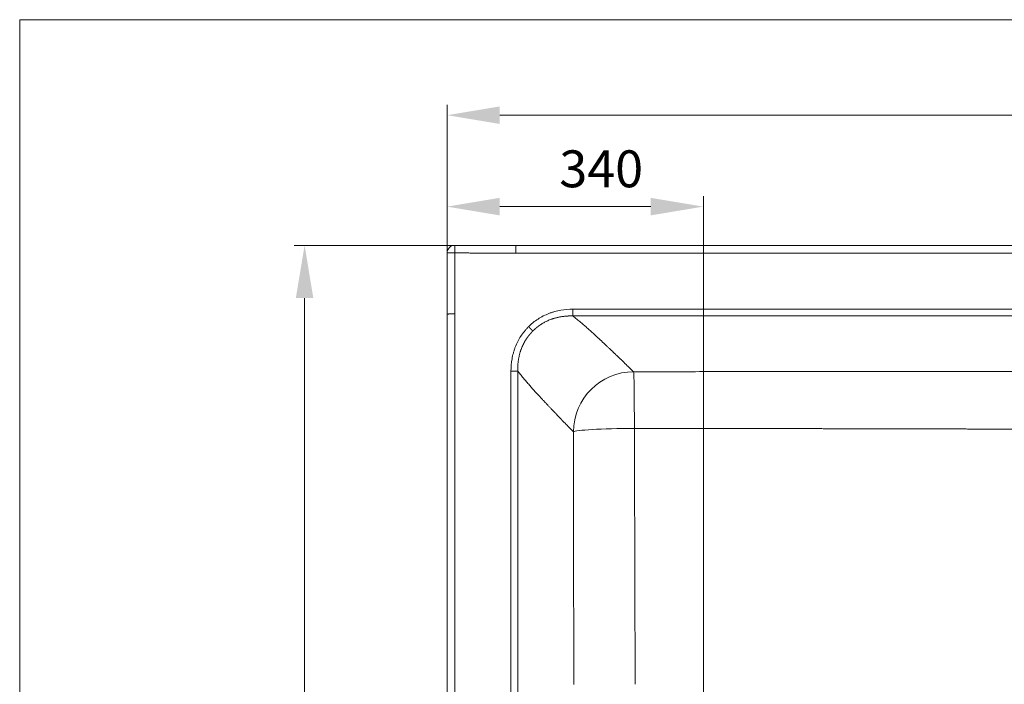
# Model space of a CAD drawing. Units: millimetres. Extents: x 10 to 830, y 10 to 585.
# Drawn here: x 10 to 197, y 459 to 585 of the extents above; entities that cross this region are included whole.
import ezdxf

# ---------------------------------------------------------------- set-up
doc = ezdxf.new("R2010")
doc.units = ezdxf.units.MM
doc.layers.add('1', color=7, linetype='Continuous', true_color=0xffffff)
doc.styles.add('Calibri', font='calibri.ttf')
doc.dimstyles.get("Standard").update_dxf_attribs({"dimtxt": 0.18, "dimasz": 0.18, "dimexe": 0.18, "dimexo": 0.0625, "dimgap": 0.09, "dimtad": 0, "dimtih": 1, "dimtoh": 1, "dimdec": 4, "dimzin": 0, "dimdsep": 46, "dimtxsty": 'Standard', "dimcen": 0.09, "dimadec": 0, "dimazin": 0, "dimtfac": 1, "dimtdec": 4, "dimtofl": 0, "dimtmove": 0, "dimatfit": 3, "dimfxl": 1, "dimtolj": 1, "dimtzin": 0, "dimarcsym": 0})

# ---------------------------------------------------------------- blocks, each defined once
blk = doc.blocks.new('_U0')
at = {"layer": '1', "color": 18, "linetype": 'Continuous', "lineweight": 13, "transparency": 16777216}
for p, q in [((91.15, 540.76), (91.15, 568.88)), ((362.58, 540.76), (362.58, 568.88)), ((101.15, 566.88), (352.58, 566.88))]:
    blk.add_line(p, q, dxfattribs=at)
at = {"layer": '1', "color": 18, "linetype": 'Continuous', "lineweight": 70, "transparency": 16777216}
for points in [[(101.15, 568.55), (101.15, 565.22), (91.15, 566.88)], [(352.58, 568.55), (352.58, 565.22), (362.58, 566.88)]]:
    blk.add_solid(points, dxfattribs=at)
at = {"layer": 'Defpoints', "color": 0, "linetype": 'Continuous', "lineweight": 70, "transparency": 16777216}
for p in [(362.58, 566.88), (91.15, 540.76), (362.58, 540.76)]:
    blk.add_point(p, dxfattribs=at)
at = {"layer": '1', "color": 18, "linetype": 'Continuous', "lineweight": 13, "transparency": 16777216, "insert": (216.35, 577.55), "char_height": 7, "attachment_point": 1, "style": 'Calibri'}
blk.add_mtext('\\A1;1900', dxfattribs=at)
blk = doc.blocks.new('_U3')
at = {"layer": '1', "color": 18, "linetype": 'Continuous', "lineweight": 13, "transparency": 16777216}
for p, q in [((92.58, 542.19), (62.09, 542.19)), ((64.09, 532.19), (64.09, 352.19)), ((92.58, 342.19), (62.09, 342.19))]:
    blk.add_line(p, q, dxfattribs=at)
at = {"layer": '1', "color": 18, "linetype": 'Continuous', "lineweight": 70, "transparency": 16777216}
for points in [[(62.42, 532.19), (65.75, 532.19), (64.09, 542.19)], [(62.42, 352.19), (65.75, 352.19), (64.09, 342.19)]]:
    blk.add_solid(points, dxfattribs=at)
at = {"layer": 'Defpoints', "color": 0, "linetype": 'Continuous', "lineweight": 70, "transparency": 16777216}
for p in [(92.58, 542.19), (64.09, 342.19), (92.58, 342.19)]:
    blk.add_point(p, dxfattribs=at)
at = {"layer": '1', "color": 18, "linetype": 'Continuous', "lineweight": 13, "transparency": 16777216, "insert": (53.42, 431.67), "char_height": 7, "attachment_point": 1, "rotation": 90, "style": 'Calibri'}
blk.add_mtext('\\A1;1400', dxfattribs=at)
blk = doc.blocks.new('_U11')
at = {"layer": '1', "color": 18, "linetype": 'Continuous', "lineweight": 13, "transparency": 16777216}
for p, q in [((91.15, 388.54), (91.15, 551.54)), ((139.79, 450.9), (139.79, 551.54)), ((101.15, 549.54), (129.79, 549.54))]:
    blk.add_line(p, q, dxfattribs=at)
at = {"layer": '1', "color": 18, "linetype": 'Continuous', "lineweight": 70, "transparency": 16777216}
for points in [[(101.15, 551.21), (101.15, 547.87), (91.15, 549.54)], [(129.79, 551.21), (129.79, 547.87), (139.79, 549.54)]]:
    blk.add_solid(points, dxfattribs=at)
at = {"layer": 'Defpoints', "color": 0, "linetype": 'Continuous', "lineweight": 70, "transparency": 16777216}
for p in [(139.79, 549.54), (139.79, 450.9), (91.15, 388.54)]:
    blk.add_point(p, dxfattribs=at)
at = {"layer": '1', "color": 18, "linetype": 'Continuous', "lineweight": 13, "transparency": 16777216, "insert": (112.45, 560.21), "char_height": 7, "attachment_point": 1, "style": 'Calibri'}
blk.add_mtext('\\A1;340', dxfattribs=at)

msp = doc.modelspace()

# ---------------------------------------------------------------- linework, layer by layer
at = {"layer": '1', "color": 18, "linetype": 'Continuous', "lineweight": 18}
for p, q in [((10, 10), (10, 585)), ((10, 585), (830, 585)), ((104.171, 542.188), (343.851, 542.188)), ((91.153, 355.22), (91.153, 529.155))]:
    msp.add_line(p, q, dxfattribs=at)
at = {"layer": '1', "color": 18, "linetype": 'Continuous', "lineweight": 13}
for p, q in [((343.851, 540.722), (104.17, 540.722)), ((92.619, 529.171), (92.619, 355.204)), ((115.022, 528.797), (115.022, 530.07)), ((115.022, 530.07), (226.868, 530.07)), ((226.868, 528.797), (115.022, 528.797)), ((104.544, 518.319), (103.271, 518.319)), ((103.271, 366.056), (103.271, 518.319)), ((104.544, 518.319), (104.544, 366.056))]:
    msp.add_line(p, q, dxfattribs=at)
at = {"layer": '1', "color": 18, "linetype": 'Continuous', "lineweight": 18}
for start, end in [(90, 179.99848), (179.99848, 180)]:
    msp.add_arc((92.582, 540.759), 1.429, start, end, dxfattribs=at)
at = {"layer": '1', "color": 18, "linetype": 'Continuous', "lineweight": 13}
for centre, major_axis, ratio, start_param, end_param in [((92.582, 540.759), (0, -1.429), 0.0051629, 1.5656687, 3.1415927), ((92.582, 540.759), (1.429, 0), 0.0051275, 3.1415927, 4.7175432), ((92.582, 540.759), (1.429, 0), 0.0051276, 3.1415927, 4.7175518), ((126.541, 506.8), (-8.081, -8.081), 0.9977688, 3.9281077, 5.4966703), ((126.541, 506.8), (0.008, -11.429), 0.0140057, 1.6276391, 3.0943082), ((126.541, 506.8), (11.429, 0.031), 0.0567893, 1.5566975, 3.0942363)]:
    msp.add_ellipse(centre, major_axis=major_axis, ratio=ratio, start_param=start_param, end_param=end_param, dxfattribs=at)
at = {"layer": '1', "color": 18, "linetype": 'Continuous', "lineweight": 18}
msp.add_open_spline([(92.582, 542.188), (96.445, 542.188), (100.308, 542.188), (104.171, 542.188)], degree=3, dxfattribs=at)
at = {"layer": '1', "color": 18, "linetype": 'Continuous', "lineweight": 13}
for points, knots in [([(104.17, 540.722), (104.17, 540.724), (104.17, 540.729), (104.17, 540.736), (104.17, 540.743), (104.17, 540.75), (104.17, 540.757), (104.17, 540.764), (104.17, 540.771), (104.17, 540.778), (104.17, 540.786), (104.17, 540.793), (104.17, 540.8), (104.17, 540.807), (104.17, 540.814), (104.17, 540.822), (104.17, 540.829), (104.17, 540.836), (104.17, 540.843), (104.17, 540.851), (104.17, 540.858), (104.17, 540.865), (104.17, 540.872), (104.17, 540.88), (104.17, 540.887), (104.17, 540.894), (104.17, 540.902), (104.17, 540.909), (104.17, 540.916), (104.17, 540.924), (104.17, 540.931), (104.17, 540.939), (104.17, 540.946), (104.17, 540.953), (104.17, 540.961), (104.17, 540.968), (104.17, 540.976), (104.17, 540.983), (104.17, 540.99), (104.17, 540.998), (104.17, 541.005), (104.17, 541.013), (104.17, 541.02), (104.17, 541.028), (104.17, 541.035), (104.17, 541.043), (104.17, 541.05), (104.17, 541.057), (104.17, 541.065), (104.17, 541.072), (104.17, 541.08), (104.17, 541.087), (104.17, 541.095), (104.17, 541.102), (104.17, 541.11), (104.17, 541.117), (104.17, 541.125), (104.17, 541.132), (104.17, 541.14), (104.17, 541.147), (104.17, 541.155), (104.17, 541.162), (104.17, 541.17), (104.17, 541.177), (104.17, 541.184), (104.17, 541.192), (104.17, 541.199), (104.17, 541.207), (104.17, 541.214), (104.17, 541.222), (104.17, 541.229), (104.17, 541.237), (104.17, 541.244), (104.17, 541.251), (104.17, 541.259), (104.17, 541.266), (104.17, 541.274), (104.17, 541.281), (104.17, 541.288), (104.17, 541.296), (104.17, 541.303), (104.17, 541.31), (104.17, 541.318), (104.17, 541.325), (104.17, 541.332), (104.17, 541.34), (104.17, 541.347), (104.17, 541.354), (104.17, 541.362), (104.17, 541.369), (104.17, 541.376), (104.17, 541.383), (104.17, 541.391), (104.17, 541.398), (104.17, 541.405), (104.17, 541.412), (104.17, 541.419), (104.17, 541.426), (104.17, 541.434), (104.17, 541.441), (104.17, 541.448), (104.17, 541.455), (104.17, 541.462), (104.17, 541.469), (104.17, 541.476), (104.17, 541.483), (104.17, 541.49), (104.17, 541.497), (104.17, 541.504), (104.17, 541.511), (104.17, 541.518), (104.17, 541.525), (104.17, 541.531), (104.17, 541.538), (104.17, 541.545), (104.17, 541.552), (104.17, 541.559), (104.17, 541.565), (104.17, 541.572), (104.17, 541.579), (104.17, 541.586), (104.17, 541.592), (104.17, 541.599), (104.17, 541.605), (104.17, 541.612), (104.17, 541.619), (104.17, 541.625), (104.17, 541.632), (104.17, 541.638), (104.17, 541.644), (104.17, 541.651), (104.17, 541.657), (104.17, 541.664), (104.17, 541.67), (104.17, 541.676), (104.17, 541.683), (104.17, 541.689), (104.17, 541.695), (104.17, 541.701), (104.17, 541.707), (104.17, 541.714), (104.17, 541.72), (104.17, 541.726), (104.17, 541.732), (104.17, 541.738), (104.17, 541.744), (104.17, 541.75), (104.17, 541.757), (104.17, 541.767), (104.17, 541.778), (104.17, 541.789), (104.17, 541.801), (104.17, 541.811), (104.17, 541.822), (104.17, 541.833), (104.17, 541.843), (104.17, 541.854), (104.17, 541.864), (104.17, 541.874), (104.17, 541.884), (104.17, 541.894), (104.17, 541.903), (104.17, 541.913), (104.17, 541.922), (104.17, 541.931), (104.17, 541.941), (104.17, 541.949), (104.17, 541.958), (104.17, 541.967), (104.17, 541.975), (104.17, 541.983), (104.171, 541.991), (104.171, 541.999), (104.171, 542.007), (104.171, 542.015), (104.171, 542.022), (104.171, 542.029), (104.171, 542.036), (104.171, 542.043), (104.171, 542.05), (104.171, 542.057), (104.171, 542.063), (104.171, 542.069), (104.171, 542.075), (104.171, 542.081), (104.171, 542.087), (104.171, 542.093), (104.171, 542.098), (104.171, 542.103), (104.171, 542.108), (104.171, 542.113), (104.171, 542.118), (104.171, 542.123), (104.171, 542.127), (104.171, 542.131), (104.171, 542.135), (104.171, 542.139), (104.171, 542.143), (104.171, 542.147), (104.171, 542.15), (104.171, 542.153), (104.171, 542.157), (104.171, 542.16), (104.171, 542.162), (104.171, 542.165), (104.171, 542.167), (104.171, 542.17), (104.171, 542.172), (104.171, 542.174), (104.171, 542.176), (104.171, 542.178), (104.171, 542.179), (104.171, 542.181), (104.171, 542.182), (104.171, 542.183), (104.171, 542.184), (104.171, 542.185), (104.171, 542.186), (104.171, 542.186), (104.171, 542.187), (104.171, 542.187), (104.171, 542.187), (104.171, 542.188), (104.171, 542.188)], [0, 0, 0, 0, 0.0030906, 0.0061873, 0.0092902, 0.0123993, 0.0155145, 0.0186357, 0.0217631, 0.0248965, 0.0280359, 0.0311814, 0.0343328, 0.0374902, 0.0406536, 0.0438228, 0.046998, 0.050179, 0.0533659, 0.0565586, 0.0597571, 0.0629614, 0.0661714, 0.0693871, 0.0726085, 0.0758356, 0.0790683, 0.0823066, 0.0855505, 0.0887999, 0.0920549, 0.0953153, 0.0985812, 0.1018525, 0.1051292, 0.1084113, 0.1116987, 0.1149914, 0.1182894, 0.1215926, 0.1249009, 0.1282145, 0.1315332, 0.134857, 0.1381858, 0.1415197, 0.1448585, 0.1482023, 0.1515511, 0.1549047, 0.1582631, 0.1616263, 0.1649943, 0.1683671, 0.1717445, 0.1751265, 0.1785132, 0.1819044, 0.1853002, 0.1887004, 0.1921051, 0.1955142, 0.1989277, 0.2023454, 0.2057675, 0.2091937, 0.2126242, 0.2160588, 0.2194975, 0.2229403, 0.226387, 0.2298378, 0.2332924, 0.2367509, 0.2402133, 0.2436794, 0.2471493, 0.2506228, 0.2541, 0.2575808, 0.2610651, 0.2645529, 0.2680441, 0.2715388, 0.2750367, 0.278538, 0.2820426, 0.2855503, 0.2890611, 0.2925751, 0.2960921, 0.2996121, 0.303135, 0.3066608, 0.3101895, 0.3137209, 0.317255, 0.3207919, 0.3243313, 0.3278733, 0.3314178, 0.3349648, 0.3385142, 0.342066, 0.34562, 0.3491763, 0.3527347, 0.3562953, 0.359858, 0.3634226, 0.3669893, 0.3705578, 0.3741282, 0.3777004, 0.3812743, 0.3848499, 0.3884271, 0.3920059, 0.3955861, 0.3991679, 0.402751, 0.4063354, 0.4099212, 0.4135081, 0.4170962, 0.4206854, 0.4242757, 0.4278669, 0.431459, 0.435052, 0.4386458, 0.4422404, 0.4458357, 0.4494315, 0.453028, 0.4566249, 0.4602224, 0.4638202, 0.4674183, 0.4710167, 0.4746153, 0.4782141, 0.481813, 0.4854119, 0.4890107, 0.4926095, 0.4962082, 0.4998067, 0.5068542, 0.5139013, 0.5209475, 0.5279924, 0.5350355, 0.5420764, 0.5491146, 0.5561498, 0.5631814, 0.570209, 0.5772322, 0.5842505, 0.5912635, 0.5982708, 0.605272, 0.6122665, 0.6192541, 0.6262342, 0.6332064, 0.6401703, 0.6471256, 0.6540718, 0.6610084, 0.6679351, 0.6748516, 0.6817572, 0.6886518, 0.6955349, 0.7024061, 0.709265, 0.7161112, 0.7229445, 0.7297643, 0.7365704, 0.7433624, 0.7501399, 0.7569026, 0.7636502, 0.7703822, 0.7770984, 0.7837984, 0.790482, 0.7971487, 0.8037983, 0.8104305, 0.817045, 0.8236414, 0.8302195, 0.8367791, 0.8433197, 0.8498412, 0.8563432, 0.8628256, 0.869288, 0.8757302, 0.882152, 0.8885532, 0.8949334, 0.9012924, 0.9076301, 0.9139463, 0.9202406, 0.926513, 0.9327632, 0.938991, 0.9451962, 0.9513787, 0.9575383, 0.9636747, 0.969788, 0.9758778, 0.981944, 0.9879866, 0.9940053, 1, 1, 1, 1]), ([(104.17, 540.722), (104.12, 540.721), (104.019, 540.721), (103.868, 540.721), (103.716, 540.721), (103.563, 540.721), (103.41, 540.721), (103.255, 540.721), (103.1, 540.72), (102.943, 540.72), (102.786, 540.72), (102.627, 540.72), (102.468, 540.72), (102.308, 540.72), (102.147, 540.72), (101.985, 540.72), (101.823, 540.72), (101.659, 540.721), (101.495, 540.721), (101.329, 540.721), (101.163, 540.721), (100.996, 540.721), (100.827, 540.721), (100.658, 540.722), (100.488, 540.722), (100.318, 540.722), (100.146, 540.723), (99.973, 540.723), (99.8, 540.723), (99.625, 540.724), (99.45, 540.724), (99.274, 540.724), (99.097, 540.725), (98.919, 540.725), (98.74, 540.726), (98.56, 540.726), (98.245, 540.727), (97.783, 540.729), (97.159, 540.731), (96.495, 540.734), (95.792, 540.737), (95.048, 540.74), (94.264, 540.743), (93.44, 540.747), (92.877, 540.75), (92.589, 540.752)], [0, 0, 0, 0, 0.012967, 0.0260117, 0.0391338, 0.0523336, 0.0656109, 0.0789657, 0.0923981, 0.1059081, 0.1194957, 0.1331608, 0.1469035, 0.1607237, 0.1746215, 0.1885969, 0.2026498, 0.2167804, 0.2309884, 0.2452741, 0.2596373, 0.2740781, 0.2885965, 0.3031924, 0.3178659, 0.332617, 0.3474457, 0.3623519, 0.3773357, 0.3923971, 0.4075361, 0.4227526, 0.4380467, 0.4534184, 0.4688676, 0.4843945, 0.4999989, 0.5503889, 0.6042389, 0.6615489, 0.722319, 0.7865492, 0.8542394, 0.9253897, 1, 1, 1, 1]), ([(106.601, 526.74), (106.738, 526.88), (106.879, 527.016), (107.167, 527.279), (107.316, 527.408), (107.77, 527.778), (108.084, 528.006), (109.054, 528.635), (109.741, 528.981), (110.647, 529.328), (110.831, 529.393), (111.203, 529.514), (111.389, 529.569), (111.952, 529.722), (112.329, 529.806), (113.47, 530.005), (114.241, 530.07), (115.022, 530.07)], [0, 0, 0, 0, 0.0625, 0.0625, 0.125, 0.125, 0.25, 0.25, 0.5, 0.5, 0.5625, 0.5625, 0.625, 0.625, 0.75, 0.75, 1, 1, 1, 1]), ([(115.022, 528.797), (115.015, 528.798), (115, 528.798), (114.978, 528.798), (114.955, 528.799), (114.933, 528.799), (114.911, 528.799), (114.889, 528.799), (114.867, 528.8), (114.845, 528.8), (114.824, 528.8), (114.802, 528.8), (114.78, 528.8), (114.759, 528.8), (114.737, 528.8), (114.716, 528.8), (114.694, 528.8), (114.673, 528.8), (114.652, 528.8), (114.631, 528.8), (114.61, 528.799), (114.589, 528.799), (114.568, 528.799), (114.547, 528.799), (114.526, 528.798), (114.505, 528.798), (114.485, 528.797), (114.464, 528.797), (114.444, 528.796), (114.423, 528.796), (114.403, 528.795), (114.383, 528.795), (114.363, 528.794), (114.342, 528.794), (114.322, 528.793), (114.302, 528.792), (114.283, 528.792), (114.263, 528.791), (114.243, 528.79), (114.223, 528.789), (114.204, 528.788), (114.184, 528.787), (114.165, 528.787), (114.146, 528.786), (114.126, 528.785), (114.107, 528.784), (114.088, 528.783), (114.069, 528.782), (114.05, 528.781), (114.031, 528.78), (114.012, 528.779), (113.993, 528.777), (113.891, 528.771), (113.706, 528.758), (113.443, 528.732), (113.188, 528.702), (112.932, 528.666), (112.674, 528.624), (112.414, 528.576), (112.162, 528.522), (111.91, 528.463), (111.66, 528.398), (111.463, 528.341), (111.324, 528.298), (111.24, 528.272), (111.174, 528.25), (111.129, 528.236), (111.107, 528.228), (111.092, 528.223), (111.08, 528.219), (111.073, 528.217), (111.068, 528.215), (111.064, 528.214), (111.059, 528.212), (111.056, 528.211), (111.054, 528.21), (111.053, 528.21), (111.052, 528.209), (111.05, 528.209), (111.048, 528.208), (111.045, 528.207), (111.043, 528.206), (111.04, 528.205), (111.036, 528.204), (111.025, 528.2), (111.008, 528.194), (110.983, 528.185), (110.958, 528.177), (110.934, 528.168), (110.807, 528.122), (110.58, 528.034), (110.257, 527.897), (109.943, 527.749), (109.636, 527.591), (109.338, 527.423), (109.133, 527.298), (109.018, 527.224), (108.987, 527.204), (108.957, 527.184), (108.926, 527.164), (108.896, 527.144), (108.865, 527.123), (108.835, 527.103), (108.805, 527.083), (108.775, 527.062), (108.745, 527.041), (108.715, 527.02), (108.686, 526.999), (108.656, 526.978), (108.626, 526.957), (108.597, 526.936), (108.568, 526.915), (108.538, 526.893), (108.509, 526.871), (108.48, 526.85), (108.451, 526.828), (108.422, 526.806), (108.393, 526.784), (108.365, 526.762), (108.336, 526.739), (108.307, 526.717), (108.279, 526.694), (108.251, 526.672), (108.222, 526.649), (108.194, 526.626), (108.166, 526.603), (108.138, 526.58), (108.11, 526.557), (108.083, 526.534), (108.055, 526.511), (108.027, 526.487), (108, 526.463), (107.973, 526.44), (107.945, 526.416), (107.918, 526.392), (107.891, 526.368), (107.864, 526.344), (107.837, 526.32), (107.811, 526.296), (107.784, 526.271), (107.757, 526.247), (107.731, 526.222), (107.705, 526.197), (107.678, 526.173), (107.652, 526.148), (107.626, 526.123), (107.6, 526.098), (107.575, 526.072), (107.549, 526.047), (107.523, 526.022), (107.498, 525.996), (107.472, 525.971), (107.447, 525.945), (107.43, 525.928), (107.422, 525.919)], [0, 0, 0, 0, 0.002675, 0.0053414, 0.0079993, 0.0106487, 0.0132895, 0.0159218, 0.0185454, 0.0211605, 0.023767, 0.026365, 0.0289542, 0.0315349, 0.0341069, 0.0366703, 0.0392251, 0.0417712, 0.0443086, 0.0468373, 0.0493573, 0.0518687, 0.0543713, 0.0568652, 0.0593504, 0.0618269, 0.0642946, 0.0667535, 0.0692037, 0.0716451, 0.0740778, 0.0765016, 0.0789167, 0.0813229, 0.0837204, 0.086109, 0.0884888, 0.0908597, 0.0932218, 0.0955751, 0.0979195, 0.100255, 0.1025816, 0.1048994, 0.1072082, 0.1095082, 0.1117992, 0.1140814, 0.1163546, 0.1186189, 0.1208742, 0.1231206, 0.125358, 0.1578311, 0.1894305, 0.2201465, 0.2499702, 0.2822973, 0.3138807, 0.3447149, 0.3747954, 0.4065405, 0.4376432, 0.4482123, 0.4587161, 0.4691547, 0.473289, 0.4754408, 0.4774133, 0.4792094, 0.4797744, 0.4803393, 0.4809042, 0.481469, 0.4820336, 0.4821177, 0.4822458, 0.4824179, 0.4826343, 0.4828946, 0.4831989, 0.4835471, 0.4839393, 0.4843755, 0.4848557, 0.4879902, 0.491123, 0.4942541, 0.4973834, 0.5005109, 0.5427079, 0.5845802, 0.6261263, 0.6673449, 0.7082353, 0.7487976, 0.7531556, 0.7575125, 0.7618684, 0.7662233, 0.7705771, 0.77493, 0.7792819, 0.7836328, 0.7879826, 0.7923315, 0.7966795, 0.8010264, 0.8053724, 0.8097174, 0.8140614, 0.8184045, 0.8227466, 0.8270877, 0.8314279, 0.8357672, 0.8401055, 0.8444429, 0.8487793, 0.8531148, 0.8574494, 0.8617831, 0.8661158, 0.8704477, 0.8747786, 0.8791086, 0.8834377, 0.887766, 0.8920933, 0.8964197, 0.9007453, 0.90507, 0.9093938, 0.9137167, 0.9180388, 0.92236, 0.9266804, 0.9309999, 0.9353185, 0.9396364, 0.9439533, 0.9482695, 0.9525848, 0.9568993, 0.961213, 0.9655258, 0.9698379, 0.9741491, 0.9784596, 0.9827692, 0.9870781, 0.9913862, 0.9956935, 1, 1, 1, 1]), ([(126.541, 518.216), (126.404, 518.348), (126.23, 518.517), (125.813, 518.92), (125.571, 519.155), (125.225, 519.49), (125.153, 519.559), (125.006, 519.701), (124.779, 519.921), (124.511, 520.18), (124.314, 520.37), (124.269, 520.413), (124.247, 520.434), (124.18, 520.499), (124.044, 520.63), (123.714, 520.948), (123.358, 521.289), (123.087, 521.549), (122.977, 521.654), (122.922, 521.707), (122.753, 521.869), (122.637, 521.979), (122.401, 522.205), (122.279, 522.32), (122.03, 522.557), (121.903, 522.678), (121.64, 522.926), (121.506, 523.053), (121.23, 523.313), (121.088, 523.446), (120.797, 523.719), (120.648, 523.859), (120.417, 524.074), (120.301, 524.182), (120.181, 524.293), (120.101, 524.367), (120.061, 524.405), (119.939, 524.518), (119.815, 524.632), (119.668, 524.767), (119.604, 524.826), (119.561, 524.865), (119.54, 524.885), (119.346, 525.063), (118.993, 525.386), (118.619, 525.724), (118.233, 526.07), (118.035, 526.246), (117.626, 526.608), (117.415, 526.793), (117.088, 527.077), (116.977, 527.173), (116.752, 527.366), (116.409, 527.659), (116.048, 527.962), (115.549, 528.373), (115.291, 528.583), (115.022, 528.797)], [0, 0, 0, 0, 0.125, 0.125, 0.25, 0.25, 0.28125, 0.28125, 0.3125, 0.375, 0.3828125, 0.3828125, 0.390625, 0.390625, 0.40625, 0.4375, 0.5, 0.515625, 0.515625, 0.53125, 0.53125, 0.5625, 0.5625, 0.59375, 0.59375, 0.625, 0.625, 0.65625, 0.65625, 0.6875, 0.6875, 0.71875, 0.71875, 0.734375, 0.7421875, 0.7421875, 0.75, 0.75, 0.765625, 0.7734375, 0.7773438, 0.7773438, 0.78125, 0.78125, 0.8125, 0.84375, 0.84375, 0.875, 0.875, 0.90625, 0.90625, 0.921875, 0.921875, 0.9375, 0.96875, 0.96875, 1, 1, 1, 1]), ([(103.271, 518.319), (103.271, 519.1), (103.336, 519.871), (103.535, 521.012), (103.619, 521.389), (103.772, 521.952), (103.827, 522.138), (103.948, 522.51), (104.013, 522.694), (104.36, 523.6), (104.706, 524.287), (105.335, 525.257), (105.563, 525.571), (105.933, 526.025), (106.062, 526.174), (106.325, 526.462), (106.461, 526.603), (106.601, 526.74)], [0, 0, 0, 0, 0.25, 0.25, 0.375, 0.375, 0.4375, 0.4375, 0.5, 0.5, 0.75, 0.75, 0.875, 0.875, 0.9375, 0.9375, 1, 1, 1, 1]), ([(107.422, 525.919), (107.418, 525.915), (107.409, 525.907), (107.397, 525.895), (107.384, 525.882), (107.372, 525.87), (107.359, 525.858), (107.347, 525.845), (107.334, 525.833), (107.322, 525.82), (107.31, 525.808), (107.297, 525.795), (107.285, 525.783), (107.272, 525.77), (107.26, 525.758), (107.248, 525.745), (107.236, 525.733), (107.223, 525.72), (107.211, 525.707), (107.199, 525.695), (107.187, 525.682), (107.175, 525.669), (107.163, 525.656), (107.151, 525.644), (107.138, 525.631), (107.126, 525.618), (107.114, 525.605), (107.102, 525.592), (107.09, 525.579), (107.078, 525.566), (107.067, 525.553), (107.055, 525.54), (107.043, 525.527), (107.031, 525.514), (107.019, 525.501), (107.007, 525.488), (106.996, 525.475), (106.984, 525.462), (106.972, 525.449), (106.96, 525.436), (106.949, 525.423), (106.937, 525.409), (106.925, 525.396), (106.914, 525.383), (106.902, 525.37), (106.891, 525.356), (106.879, 525.343), (106.868, 525.33), (106.856, 525.316), (106.845, 525.303), (106.833, 525.289), (106.822, 525.276), (106.81, 525.262), (106.799, 525.249), (106.788, 525.235), (106.776, 525.222), (106.765, 525.208), (106.754, 525.195), (106.743, 525.181), (106.731, 525.167), (106.72, 525.154), (106.709, 525.14), (106.698, 525.126), (106.687, 525.112), (106.676, 525.099), (106.665, 525.085), (106.654, 525.071), (106.643, 525.057), (106.632, 525.043), (106.621, 525.03), (106.61, 525.016), (106.599, 525.002), (106.588, 524.988), (106.577, 524.974), (106.567, 524.96), (106.556, 524.946), (106.545, 524.932), (106.534, 524.918), (106.524, 524.904), (106.513, 524.889), (106.502, 524.875), (106.492, 524.861), (106.481, 524.847), (106.47, 524.833), (106.46, 524.819), (106.449, 524.804), (106.439, 524.79), (106.428, 524.776), (106.418, 524.762), (106.407, 524.747), (106.397, 524.733), (106.387, 524.719), (106.376, 524.704), (106.366, 524.69), (106.356, 524.675), (106.345, 524.661), (106.335, 524.646), (106.325, 524.632), (106.315, 524.617), (106.305, 524.603), (106.295, 524.588), (106.284, 524.574), (106.274, 524.559), (106.264, 524.544), (106.254, 524.53), (106.244, 524.515), (106.234, 524.5), (106.224, 524.486), (106.215, 524.471), (106.205, 524.456), (106.195, 524.441), (106.185, 524.427), (106.175, 524.412), (106.165, 524.397), (106.156, 524.382), (106.146, 524.367), (106.136, 524.352), (106.127, 524.337), (106.117, 524.323), (106.107, 524.308), (106.028, 524.183), (105.883, 523.945), (105.685, 523.584), (105.501, 523.211), (105.332, 522.827), (105.225, 522.551), (105.167, 522.391), (105.153, 522.35), (105.142, 522.321), (105.137, 522.304), (105.135, 522.301), (105.134, 522.297), (105.133, 522.295), (105.132, 522.292), (105.132, 522.291), (105.131, 522.289), (105.131, 522.288), (105.131, 522.287), (105.13, 522.286), (105.13, 522.284), (105.129, 522.281), (105.127, 522.277), (105.126, 522.273), (105.124, 522.267), (105.121, 522.258), (105.117, 522.248), (105.113, 522.235), (105.106, 522.214), (105.095, 522.182), (105.083, 522.143), (105.069, 522.101), (105.056, 522.059), (105.043, 522.017), (105.03, 521.975), (104.996, 521.864), (104.943, 521.681), (104.878, 521.431), (104.819, 521.179), (104.765, 520.927), (104.717, 520.667), (104.675, 520.409), (104.639, 520.153), (104.609, 519.898), (104.583, 519.635), (104.569, 519.444), (104.563, 519.329), (104.56, 519.292), (104.558, 519.255), (104.556, 519.218), (104.555, 519.18), (104.553, 519.142), (104.551, 519.103), (104.55, 519.064), (104.548, 519.025), (104.547, 518.986), (104.546, 518.946), (104.545, 518.907), (104.544, 518.866), (104.543, 518.826), (104.542, 518.785), (104.542, 518.744), (104.541, 518.703), (104.541, 518.661), (104.541, 518.619), (104.541, 518.577), (104.541, 518.535), (104.541, 518.492), (104.542, 518.449), (104.542, 518.406), (104.543, 518.363), (104.543, 518.333), (104.544, 518.319)], [0, 0, 0, 0, 0.0020989, 0.0041979, 0.0062972, 0.0083966, 0.0104962, 0.012596, 0.014696, 0.0167961, 0.0188965, 0.020997, 0.0230978, 0.0251987, 0.0272998, 0.0294011, 0.0315026, 0.0336043, 0.0357062, 0.0378082, 0.0399105, 0.042013, 0.0441156, 0.0462185, 0.0483215, 0.0504248, 0.0525282, 0.0546318, 0.0567357, 0.0588397, 0.0609439, 0.0630484, 0.065153, 0.0672578, 0.0693629, 0.0714681, 0.0735735, 0.0756792, 0.077785, 0.0798911, 0.0819973, 0.0841038, 0.0862104, 0.0883173, 0.0904244, 0.0925317, 0.0946392, 0.0967469, 0.0988548, 0.1009629, 0.1030712, 0.1051798, 0.1072885, 0.1093975, 0.1115066, 0.113616, 0.1157256, 0.1178354, 0.1199454, 0.1220557, 0.1241661, 0.1262768, 0.1283877, 0.1304988, 0.1326101, 0.1347216, 0.1368333, 0.1389453, 0.1410575, 0.1431699, 0.1452825, 0.1473954, 0.1495084, 0.1516217, 0.1537352, 0.1558489, 0.1579629, 0.1600771, 0.1621915, 0.1643061, 0.1664209, 0.168536, 0.1706513, 0.1727668, 0.1748825, 0.1769985, 0.1791147, 0.1812311, 0.1833478, 0.1854647, 0.1875818, 0.1896991, 0.1918167, 0.1939345, 0.1960525, 0.1981708, 0.2002893, 0.202408, 0.204527, 0.2066462, 0.2087656, 0.2108853, 0.2130052, 0.2151253, 0.2172457, 0.2193663, 0.2214871, 0.2236082, 0.2257295, 0.2278511, 0.2299729, 0.2320949, 0.2342172, 0.2363397, 0.2384624, 0.2405854, 0.2427086, 0.2448321, 0.2469558, 0.2490798, 0.251204, 0.2999162, 0.3491014, 0.3987594, 0.4488885, 0.4994861, 0.5046966, 0.5099151, 0.5151415, 0.515686, 0.5161664, 0.5165826, 0.5169347, 0.5172225, 0.5174462, 0.5176058, 0.517701, 0.5177884, 0.5179686, 0.5182414, 0.5186073, 0.5190662, 0.5196179, 0.5202625, 0.5214666, 0.5227483, 0.5241075, 0.5264712, 0.5308425, 0.5360531, 0.5412802, 0.5465239, 0.5517841, 0.5570609, 0.5623543, 0.5934554, 0.6252024, 0.6552818, 0.6861159, 0.7176998, 0.7500283, 0.779851, 0.8105668, 0.8421668, 0.8746412, 0.8790384, 0.88347, 0.887936, 0.8924362, 0.8969708, 0.9015395, 0.9061424, 0.9107794, 0.9154504, 0.9201554, 0.9248943, 0.929667, 0.9344735, 0.9393137, 0.9441876, 0.949095, 0.9540359, 0.9590103, 0.964018, 0.969059, 0.9741332, 0.9792406, 0.984381, 0.9895545, 0.9947608, 1, 1, 1, 1]), ([(104.544, 518.319), (104.758, 518.05), (104.968, 517.792), (105.379, 517.293), (105.682, 516.932), (105.975, 516.589), (106.168, 516.364), (106.264, 516.253), (106.548, 515.926), (106.733, 515.715), (107.095, 515.306), (107.271, 515.108), (107.617, 514.722), (107.955, 514.348), (108.278, 513.995), (108.456, 513.801), (108.476, 513.78), (108.515, 513.737), (108.574, 513.673), (108.709, 513.526), (108.823, 513.402), (108.936, 513.28), (108.974, 513.24), (109.048, 513.16), (109.159, 513.04), (109.267, 512.924), (109.482, 512.693), (109.622, 512.544), (109.895, 512.253), (110.028, 512.111), (110.288, 511.835), (110.415, 511.701), (110.663, 511.438), (110.784, 511.311), (111.021, 511.062), (111.136, 510.94), (111.362, 510.704), (111.472, 510.588), (111.634, 510.419), (111.687, 510.364), (111.792, 510.254), (112.052, 509.983), (112.393, 509.627), (112.711, 509.297), (112.842, 509.161), (112.907, 509.094), (112.928, 509.072), (112.971, 509.027), (113.161, 508.83), (113.42, 508.562), (113.64, 508.335), (113.782, 508.188), (113.851, 508.116), (114.186, 507.77), (114.421, 507.528), (114.824, 507.111), (114.993, 506.937), (115.125, 506.8)], [0, 0, 0, 0, 0.03125, 0.03125, 0.0625, 0.078125, 0.078125, 0.09375, 0.09375, 0.125, 0.125, 0.15625, 0.15625, 0.1875, 0.21875, 0.21875, 0.2226563, 0.2226563, 0.2265625, 0.234375, 0.25, 0.25, 0.2578125, 0.2578125, 0.265625, 0.28125, 0.28125, 0.3125, 0.3125, 0.34375, 0.34375, 0.375, 0.375, 0.40625, 0.40625, 0.4375, 0.4375, 0.46875, 0.46875, 0.484375, 0.484375, 0.5, 0.5625, 0.59375, 0.609375, 0.609375, 0.6171875, 0.6171875, 0.625, 0.6875, 0.71875, 0.71875, 0.75, 0.75, 0.875, 0.875, 1, 1, 1, 1]), ([(226.868, 518.287), (218.507, 518.281), (210.147, 518.275), (193.425, 518.263), (185.065, 518.257), (168.343, 518.246), (159.983, 518.239), (147.442, 518.231), (143.262, 518.228), (134.901, 518.222), (130.721, 518.219), (126.541, 518.216)], [0, 0, 0, 0, 0.25, 0.25, 0.5, 0.5, 0.75, 0.75, 0.875, 0.875, 1, 1, 1, 1]), ([(115.125, 506.8), (115.13, 504.805), (115.134, 502.808), (115.142, 498.815), (115.146, 496.818), (115.152, 492.822), (115.154, 490.825), (115.159, 486.828), (115.161, 484.83), (115.167, 478.835), (115.17, 474.838), (115.174, 466.843), (115.176, 462.845), (115.177, 458.848)], [0, 0, 0, 0, 0.125, 0.125, 0.25, 0.25, 0.375, 0.375, 0.5, 0.5, 0.75, 0.75, 1, 1, 1, 1]), ([(126.843, 458.912), (126.832, 462.863), (126.821, 466.815), (126.8, 474.82), (126.788, 478.874), (126.77, 484.965), (126.764, 486.998), (126.754, 490.048), (126.751, 491.065), (126.746, 492.591), (126.744, 493.1), (126.741, 494.117), (126.74, 494.626), (126.736, 496.156), (126.733, 497.178), (126.727, 499.225), (126.724, 500.249), (126.714, 503.326), (126.707, 505.383), (126.7, 507.45)], [0, 0, 0, 0, 0.2455, 0.2455, 0.497, 0.497, 0.62275, 0.62275, 0.685625, 0.685625, 0.7170625, 0.7170625, 0.7485, 0.7485, 0.811375, 0.811375, 0.87425, 0.87425, 1, 1, 1, 1])]:
    msp.add_open_spline(points, degree=3, knots=knots, dxfattribs=at)
at = {"layer": '1', "color": 18, "linetype": 'Continuous', "lineweight": 18}
for points, knots in [([(91.153, 529.155), (91.153, 529.397), (91.153, 529.639), (91.153, 530.122), (91.153, 530.364), (91.153, 531.089), (91.153, 531.573), (91.153, 533.023), (91.153, 533.99), (91.153, 535.924), (91.153, 536.891), (91.153, 538.825), (91.153, 539.792), (91.153, 540.759)], [0, 0, 0, 0, 0.0625, 0.0625, 0.125, 0.125, 0.25, 0.25, 0.5, 0.5, 0.75, 0.75, 1, 1, 1, 1]), ([(92.589, 540.752), (92.594, 539.787), (92.599, 538.822), (92.605, 537.374), (92.606, 536.891), (92.609, 535.926), (92.61, 535.444), (92.613, 533.996), (92.616, 533.031), (92.63, 531.584), (92.636, 531.101), (92.637, 530.377), (92.636, 530.136), (92.63, 529.654), (92.625, 529.412), (92.619, 529.171)], [0, 0, 0, 0, 0.25, 0.25, 0.375, 0.375, 0.5, 0.5, 0.75, 0.75, 0.875, 0.875, 0.9375, 0.9375, 1, 1, 1, 1]), ([(92.619, 529.171), (92.524, 529.171), (92.429, 529.171), (92.289, 529.171), (92.243, 529.171), (92.151, 529.17), (92.106, 529.17), (91.973, 529.17), (91.889, 529.169), (91.769, 529.168), (91.73, 529.168), (91.655, 529.167), (91.619, 529.167), (91.518, 529.166), (91.457, 529.165), (91.376, 529.164), (91.351, 529.163), (91.305, 529.162), (91.264, 529.161), (91.232, 529.16), (91.203, 529.159), (91.192, 529.159), (91.173, 529.158), (91.165, 529.157), (91.156, 529.156), (91.153, 529.156), (91.153, 529.155)], [0, 0, 0, 0, 0.125, 0.125, 0.1875, 0.1875, 0.25, 0.25, 0.375, 0.375, 0.4375, 0.4375, 0.5, 0.5, 0.625, 0.625, 0.6875, 0.6875, 0.75, 0.8125, 0.8125, 0.875, 0.875, 0.9375, 0.9375, 1, 1, 1, 1]), ([(107.422, 525.919), (107.421, 525.92), (107.419, 525.922), (107.416, 525.925), (107.414, 525.927), (107.411, 525.93), (107.408, 525.933), (107.405, 525.936), (107.403, 525.938), (107.4, 525.941), (107.397, 525.944), (107.394, 525.947), (107.391, 525.95), (107.388, 525.953), (107.386, 525.955), (107.383, 525.958), (107.38, 525.961), (107.377, 525.964), (107.374, 525.967), (107.371, 525.97), (107.368, 525.973), (107.365, 525.976), (107.362, 525.979), (107.36, 525.981), (107.357, 525.984), (107.354, 525.987), (107.351, 525.99), (107.348, 525.993), (107.345, 525.996), (107.342, 525.999), (107.339, 526.002), (107.336, 526.005), (107.333, 526.008), (107.33, 526.011), (107.327, 526.014), (107.324, 526.017), (107.321, 526.02), (107.318, 526.023), (107.316, 526.026), (107.313, 526.028), (107.31, 526.031), (107.307, 526.034), (107.304, 526.037), (107.301, 526.04), (107.298, 526.043), (107.295, 526.046), (107.292, 526.049), (107.289, 526.052), (107.286, 526.055), (107.283, 526.058), (107.28, 526.061), (107.277, 526.064), (107.274, 526.067), (107.271, 526.07), (107.268, 526.073), (107.266, 526.076), (107.263, 526.078), (107.26, 526.081), (107.257, 526.084), (107.254, 526.087), (107.251, 526.09), (107.248, 526.093), (107.245, 526.096), (107.242, 526.099), (107.239, 526.102), (107.237, 526.105), (107.234, 526.107), (107.231, 526.11), (107.228, 526.113), (107.225, 526.116), (107.222, 526.119), (107.219, 526.122), (107.217, 526.124), (107.214, 526.127), (107.211, 526.13), (107.208, 526.133), (107.205, 526.136), (107.203, 526.138), (107.2, 526.141), (107.197, 526.144), (107.194, 526.147), (107.192, 526.149), (107.189, 526.152), (107.186, 526.155), (107.183, 526.158), (107.181, 526.16), (107.178, 526.163), (107.175, 526.166), (107.173, 526.168), (107.17, 526.171), (107.167, 526.174), (107.165, 526.176), (107.162, 526.179), (107.16, 526.182), (107.157, 526.184), (107.154, 526.187), (107.152, 526.189), (107.149, 526.192), (107.147, 526.194), (107.144, 526.197), (107.142, 526.199), (107.139, 526.202), (107.137, 526.204), (107.134, 526.207), (107.132, 526.209), (107.129, 526.212), (107.127, 526.214), (107.124, 526.217), (107.122, 526.219), (107.119, 526.222), (107.117, 526.224), (107.115, 526.226), (107.112, 526.229), (107.11, 526.231), (107.108, 526.233), (107.105, 526.236), (107.103, 526.238), (107.101, 526.24), (107.098, 526.243), (107.096, 526.245), (107.094, 526.247), (107.092, 526.249), (107.089, 526.252), (107.087, 526.254), (107.085, 526.256), (107.083, 526.258), (107.081, 526.26), (107.079, 526.262), (107.076, 526.265), (107.074, 526.267), (107.072, 526.269), (107.07, 526.271), (107.068, 526.273), (107.064, 526.277), (107.056, 526.285), (107.047, 526.294), (107.037, 526.304), (107.027, 526.314), (107.017, 526.324), (107.007, 526.334), (106.997, 526.344), (106.987, 526.354), (106.977, 526.364), (106.966, 526.375), (106.956, 526.385), (106.946, 526.395), (106.936, 526.405), (106.926, 526.415), (106.916, 526.425), (106.905, 526.436), (106.895, 526.446), (106.885, 526.456), (106.875, 526.466), (106.864, 526.477), (106.854, 526.487), (106.844, 526.497), (106.834, 526.507), (106.823, 526.518), (106.813, 526.528), (106.803, 526.538), (106.792, 526.549), (106.782, 526.559), (106.772, 526.569), (106.762, 526.579), (106.751, 526.59), (106.741, 526.6), (106.731, 526.61), (106.721, 526.62), (106.711, 526.63), (106.701, 526.64), (106.691, 526.65), (106.68, 526.661), (106.67, 526.671), (106.66, 526.681), (106.65, 526.691), (106.64, 526.701), (106.63, 526.711), (106.621, 526.72), (106.611, 526.73), (106.604, 526.737), (106.601, 526.74)], [0, 0, 0, 0, 0.0050442, 0.0100731, 0.0150864, 0.020084, 0.0250659, 0.0300319, 0.0349819, 0.0399157, 0.0448333, 0.0497346, 0.0546194, 0.0594875, 0.064339, 0.0691737, 0.0739915, 0.0787922, 0.0835758, 0.0883421, 0.0930912, 0.0978227, 0.1025368, 0.1072331, 0.1119118, 0.1165726, 0.1212154, 0.1258402, 0.1304469, 0.1350353, 0.1396055, 0.1441572, 0.1486904, 0.153205, 0.157701, 0.1621782, 0.1666365, 0.1710759, 0.1754963, 0.1798976, 0.1842797, 0.1886426, 0.1929861, 0.1973103, 0.2016149, 0.2059, 0.2101655, 0.2144112, 0.2186372, 0.2228433, 0.2270295, 0.2311957, 0.2353419, 0.2394679, 0.2435738, 0.2476594, 0.2517247, 0.2557697, 0.2597942, 0.2637983, 0.2677817, 0.2717446, 0.2756868, 0.2796084, 0.2835091, 0.287389, 0.2912481, 0.2950862, 0.2989033, 0.3026994, 0.3064745, 0.3102284, 0.3139612, 0.3176727, 0.321363, 0.325032, 0.3286797, 0.3323059, 0.3359108, 0.3394942, 0.343056, 0.3465964, 0.3501151, 0.3536123, 0.3570878, 0.3605416, 0.3639736, 0.367384, 0.3707725, 0.3741392, 0.3774841, 0.3808071, 0.3841082, 0.3873873, 0.3906445, 0.3938797, 0.3970929, 0.400284, 0.4034531, 0.4066, 0.4097249, 0.4128276, 0.4159081, 0.4189665, 0.4220026, 0.4250166, 0.4280083, 0.4309777, 0.4339248, 0.4368496, 0.4397521, 0.4426323, 0.4454901, 0.4483256, 0.4511387, 0.4539293, 0.4566976, 0.4594434, 0.4621668, 0.4648678, 0.4675463, 0.4702023, 0.4728358, 0.4754468, 0.4780353, 0.4806013, 0.4831447, 0.4856657, 0.4881641, 0.4906399, 0.4930931, 0.4955238, 0.497932, 0.5003175, 0.5117587, 0.523183, 0.5345897, 0.5459782, 0.5573477, 0.5686977, 0.5800274, 0.5913362, 0.6026235, 0.6138886, 0.6251308, 0.6363497, 0.6475445, 0.6587146, 0.6698595, 0.6809786, 0.6920712, 0.7031368, 0.714175, 0.725185, 0.7361663, 0.7471185, 0.758041, 0.7689333, 0.7797948, 0.7906251, 0.8014238, 0.8121902, 0.822924, 0.8336247, 0.8442918, 0.854925, 0.8655237, 0.8760877, 0.8866163, 0.8971094, 0.9075664, 0.917987, 0.9283709, 0.9387177, 0.9490269, 0.9592984, 0.9695318, 0.9797267, 0.9898829, 1, 1, 1, 1])]:
    msp.add_open_spline(points, degree=3, knots=knots, dxfattribs=at)
at = {"layer": '1', "color": 18, "linetype": 'Continuous', "lineweight": 13}
msp.add_rational_spline([(126.7, 507.45), (128.793, 507.45), (130.886, 507.449), (135.071, 507.448), (137.162, 507.448), (141.344, 507.445), (143.435, 507.443), (147.615, 507.438), (149.705, 507.435), (160.156, 507.416), (168.515, 507.397), (181.054, 507.368), (185.232, 507.358), (193.591, 507.338), (197.771, 507.328), (206.131, 507.306), (210.311, 507.295), (216.582, 507.276), (218.673, 507.269), (222.854, 507.255), (224.944, 507.247), (227.035, 507.239)], [0.999999997272, 0.999999997272, 0.999999997271, 0.999999997271, 0.99999999727, 0.999999997269, 0.999999997269, 0.999999997267, 0.999999997266, 0.999999997259, 0.999999997253, 0.999999997243, 0.999999997239, 0.999999997232, 0.999999997229, 0.999999997222, 0.999999997218, 0.999999997211, 0.999999997209, 0.999999997204, 0.999999997202, 0.999999997199], degree=3, knots=[0, 0, 0, 0, 0.0625, 0.0625, 0.125, 0.125, 0.1875, 0.1875, 0.25, 0.25, 0.5, 0.5, 0.625, 0.625, 0.75, 0.75, 0.875, 0.875, 0.9375, 0.9375, 1, 1, 1, 1], dxfattribs=at)

# ---------------------------------------------------------------- dimensions: what is measured, and where the dimension line sits
dim = msp.add_linear_dim(base=(362.582, 566.882), p1=(91.153, 540.759), p2=(362.582, 540.759), dimstyle='Standard', override={"dimtxt": 7, "dimasz": 10, "dimexe": 2, "dimexo": 0, "dimgap": 3.5, "dimtad": 1, "dimtih": 1, "dimtoh": 0, "dimdec": 1, "dimlfac": 7, "dimzin": 8, "dimdsep": 44, "dimlunit": 2, "dimtxsty": 'Calibri', "dimsah": 1, "dimse1": 0, "dimse2": 0, "dimsd1": 0, "dimsd2": 0, "dimclrd": 18, "dimclre": 18, "dimclrt": 18, "dimtol": 0, "dimtm": -0.1, "dimtfac": 0.5, "dimtdec": 2, "dimtofl": 1, "dimtmove": 0, "dimtzin": 8, "dimlwd": 13, "dimlwe": 13}, dxfattribs=at)
dim.commit()
dim.dimension.update_dxf_attribs({"geometry": '_U0', "text_midpoint": (226.868, 566.882), "dimtype": 160})
for base, p1, p2, angle, override, picture, middle in [((139.79, 549.541), (91.153, 388.539), (139.79, 450.902), 180, {"dimtxt": 7, "dimasz": 10, "dimexe": 2, "dimexo": 0, "dimgap": 3.5, "dimtad": 1, "dimtih": 0, "dimtoh": 0, "dimdec": 0, "dimlfac": 7, "dimzin": 8, "dimdsep": 44, "dimtxsty": 'Calibri', "dimsah": 1, "dimclrd": 18, "dimclre": 18, "dimclrt": 18, "dimtm": -0.1, "dimtfac": 0.5, "dimtdec": 2, "dimtofl": 1, "dimtzin": 8, "dimlwd": 13, "dimlwe": 13}, '_U11', (120.364, 549.541)), ((64.088, 342.188), (92.582, 542.188), (92.582, 342.188), 90, {"dimtxt": 7, "dimasz": 10, "dimexe": 2, "dimexo": 0, "dimgap": 3.5, "dimtad": 1, "dimtih": 0, "dimtoh": 0, "dimdec": 1, "dimlfac": 7, "dimzin": 8, "dimdsep": 44, "dimlunit": 2, "dimtxsty": 'Calibri', "dimsah": 1, "dimse1": 0, "dimse2": 0, "dimsd1": 0, "dimsd2": 0, "dimclrd": 18, "dimclre": 18, "dimclrt": 18, "dimtol": 0, "dimtm": -0.1, "dimtfac": 0.5, "dimtdec": 2, "dimtofl": 1, "dimtmove": 0, "dimtzin": 8, "dimlwd": 13, "dimlwe": 13}, '_U3', (64.088, 442.188))]:
    dim = msp.add_linear_dim(base=base, p1=p1, p2=p2, angle=angle, dimstyle='Standard', override=override, dxfattribs=at)
    dim.commit()
    dim.dimension.update_dxf_attribs({"geometry": picture, "text_midpoint": middle, "dimtype": 160})

doc.saveas('drawing.dxf')
